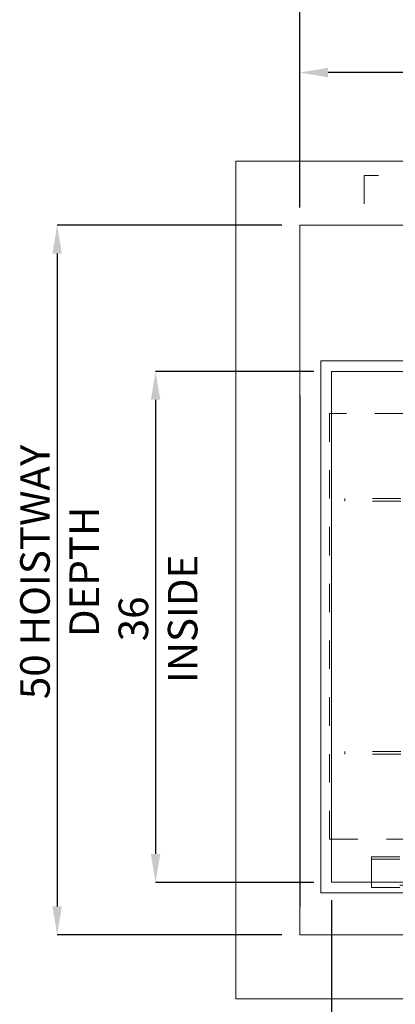
# Model space of a CAD drawing. Units: inches. Extents: x 0.3 to 10.6, y 0.2 to 8.2.
# Drawn here: x 4.2 to 5.6, y 2.9 to 6.4 of the extents above; entities that cross this region are included whole.
import ezdxf

# ---------------------------------------------------------------- set-up
doc = ezdxf.new("R2010")
doc.units = ezdxf.units.IN
doc.header["$MEASUREMENT"] = 0
doc.header["$PDSIZE"] = -1
doc.linetypes.add('HIDDEN', pattern=[0.075, 0.05, -0.025])
doc.styles.add('SLDTEXTSTYLE6', font='TXT', dxfattribs={"width": 0.75})
doc.dimstyles.new('SLDDIMSTYLE5', dxfattribs={"dimtxt": 0.104167, "dimasz": 0.1, "dimexe": 0, "dimexo": 0.0625, "dimgap": 0.026042, "dimtad": 1, "dimlfac": 20, "dimrnd": 1e-09, "dimzin": 12, "dimdsep": 46, "dimtxsty": 'SLDTEXTSTYLE6', "dimsah": 1, "dimcen": 0.09, "dimadec": 0, "dimazin": 3, "dimtfac": 1, "dimtofl": 0, "dimtmove": 0, "dimatfit": 3, "dimfxl": 0, "dimfrac": 2, "dimtolj": 1, "dimtzin": 12, "dimarcsym": 0})

# ---------------------------------------------------------------- blocks, each defined once
blk = doc.blocks.new('_D_14')
at = {"color": 0, "lineweight": -2}
for p, q in [((5.2313, 5.696), (5.2313, 6.1712)), ((6.5813, 6.1712), (5.3313, 6.1712)), ((6.6813, 5.4335), (6.6813, 6.1712))]:
    blk.add_line(p, q, dxfattribs=at)
at = {"color": 0}
for points in [[(5.3313, 6.1879), (5.3313, 6.1545), (5.2313, 6.1712)], [(6.5813, 6.1879), (6.5813, 6.1545), (6.6813, 6.1712)]]:
    blk.add_solid(points, dxfattribs=at)
at = {"layer": 'Defpoints', "color": 0}
for p in [(5.2313, 6.1712), (5.2313, 5.6335), (6.6813, 5.371)]:
    blk.add_point(p, dxfattribs=at)
at = {"color": 0, "insert": (6.0691, 6.3025), "char_height": 0.104167, "attachment_point": 2, "style": 'SLDTEXTSTYLE6'}
blk.add_mtext('\\A1;29 {\\fGDT;q}', dxfattribs=at)
blk = doc.blocks.new('_D_16')
at = {"color": 0, "lineweight": -2}
for p, q in [((5.2313, 5.696), (5.2313, 6.4272)), ((5.3313, 6.4272), (7.8813, 6.4272)), ((7.9813, 5.696), (7.9813, 6.4272))]:
    blk.add_line(p, q, dxfattribs=at)
at = {"color": 0}
for points in [[(5.3313, 6.4439), (5.3313, 6.4106), (5.2313, 6.4272)], [(7.8813, 6.4439), (7.8813, 6.4106), (7.9813, 6.4272)]]:
    blk.add_solid(points, dxfattribs=at)
at = {"layer": 'Defpoints', "color": 0}
for p in [(7.9813, 6.4272), (5.2313, 5.6335), (7.9813, 5.6335)]:
    blk.add_point(p, dxfattribs=at)
at = {"color": 0, "insert": (6.5021, 6.5575), "char_height": 0.104167, "attachment_point": 2, "style": 'SLDTEXTSTYLE6'}
blk.add_mtext('\\A1;55 HOISTWAY WIDTH', dxfattribs=at)
blk = doc.blocks.new('_D_17')
at = {"color": 0, "lineweight": -2}
for p, q in [((5.1688, 5.6335), (4.3763, 5.6335)), ((4.3763, 5.5335), (4.3763, 3.2335)), ((5.1688, 3.1335), (4.3763, 3.1335))]:
    blk.add_line(p, q, dxfattribs=at)
at = {"color": 0}
for points in [[(4.3597, 5.5335), (4.393, 5.5335), (4.3763, 5.6335)], [(4.3597, 3.2335), (4.393, 3.2335), (4.3763, 3.1335)]]:
    blk.add_solid(points, dxfattribs=at)
at = {"layer": 'Defpoints', "color": 0}
for p in [(5.2313, 5.6335), (4.3763, 3.1335), (5.2313, 3.1335)]:
    blk.add_point(p, dxfattribs=at)
at = {"color": 0, "insert": (4.2461, 4.4122), "char_height": 0.104167, "attachment_point": 2, "rotation": 90, "style": 'SLDTEXTSTYLE6'}
blk.add_mtext('\\A1;50 HOISTWAY DEPTH', dxfattribs=at)
blk = doc.blocks.new('_D_18')
at = {"color": 0, "lineweight": -2}
for p, q in [((5.2813, 5.1185), (4.7231, 5.1185)), ((4.7231, 5.0185), (4.7231, 3.4185)), ((5.2813, 3.3185), (4.7231, 3.3185))]:
    blk.add_line(p, q, dxfattribs=at)
at = {"color": 0}
for points in [[(4.7065, 5.0185), (4.7398, 5.0185), (4.7231, 5.1185)], [(4.7065, 3.4185), (4.7398, 3.4185), (4.7231, 3.3185)]]:
    blk.add_solid(points, dxfattribs=at)
at = {"layer": 'Defpoints', "color": 0}
for p in [(5.3438, 5.1185), (4.7231, 3.3185), (5.3438, 3.3185)]:
    blk.add_point(p, dxfattribs=at)
at = {"color": 0, "insert": (4.5929, 4.2466), "char_height": 0.104167, "attachment_point": 2, "rotation": 90, "style": 'SLDTEXTSTYLE6'}
blk.add_mtext('\\A1;36 INSIDE', dxfattribs=at)
blk = doc.blocks.new('_D_19')
at = {"color": 0, "lineweight": -2}
for p, q in [((5.3438, 3.256), (5.3438, 2.6082)), ((7.7438, 3.256), (7.7438, 2.6082)), ((5.4438, 2.6082), (7.6438, 2.6082))]:
    blk.add_line(p, q, dxfattribs=at)
at = {"color": 0}
for points in [[(5.4438, 2.6249), (5.4438, 2.5915), (5.3438, 2.6082)], [(7.6438, 2.6249), (7.6438, 2.5915), (7.7438, 2.6082)]]:
    blk.add_solid(points, dxfattribs=at)
at = {"layer": 'Defpoints', "color": 0}
for p in [(5.3438, 3.3185), (7.7438, 3.3185), (7.7438, 2.6082)]:
    blk.add_point(p, dxfattribs=at)
at = {"color": 0, "insert": (6.5393, 2.7384), "char_height": 0.104167, "attachment_point": 2, "style": 'SLDTEXTSTYLE6'}
blk.add_mtext('\\A1;48 INSIDE', dxfattribs=at)

msp = doc.modelspace()

# ---------------------------------------------------------------- linework, layer by layer
at = {"color": 7, "linetype": 'Continuous', "lineweight": 15}
for p, q in [((5.00626061, 5.85854638), (5.00626061, 2.90854638)), ((8.20626061, 5.85854638), (5.00626061, 5.85854638)), ((5.23126061, 5.63354638), (5.23126061, 3.13354638)), ((7.98126061, 5.63354638), (5.23126061, 5.63354638)), ((5.30626061, 5.15604638), (5.30626061, 3.28104638)), ((6.01173561, 5.15604638), (5.30626061, 5.15604638)), ((7.92139572, 5.11854638), (5.34376061, 5.11854638)), ((5.34376061, 5.11854638), (5.34376061, 3.31854638)), ((5.34376061, 3.31854638), (7.95626061, 3.31854638)), ((5.30626061, 3.28104638), (7.95626061, 3.28104638)), ((5.23126061, 3.13354638), (7.98126061, 3.13354638)), ((5.00626061, 2.90854638), (8.20626061, 2.90854638))]:
    msp.add_line(p, q, dxfattribs=at)
at = {"color": 7, "linetype": 'HIDDEN', "lineweight": 0}
for p, q in [((5.45861061, 5.80854638), (5.45861061, 5.63354638)), ((7.90861061, 5.80854638), (5.45861061, 5.80854638)), ((5.99623561, 4.97026513), (5.33668561, 4.97026513)), ((5.33668561, 4.97026513), (5.33668561, 3.47026513)), ((5.39043561, 4.67026513), (5.39043561, 4.66126513)), ((5.98736061, 4.67026513), (5.39043561, 4.67026513)), ((5.98736061, 4.66126513), (5.39043561, 4.66126513)), ((5.39043561, 3.77926513), (5.39043561, 3.77026513)), ((5.98736061, 3.77926513), (5.39043561, 3.77926513)), ((5.98736061, 3.77026513), (5.39043561, 3.77026513)), ((5.33668561, 3.47026513), (5.99623561, 3.47026513)), ((5.48373561, 3.39304638), (5.48373561, 3.40854638)), ((5.48373561, 3.40854638), (6.01173611, 3.40854638)), ((5.48373561, 3.39979638), (7.88373561, 3.39979638)), ((5.48373561, 3.39304638), (5.48373561, 3.29979638)), ((7.88373561, 3.30854638), (5.48373561, 3.30854638)), ((5.48373561, 3.29979638), (7.88373561, 3.29979638))]:
    msp.add_line(p, q, dxfattribs=at)
msp.add_line((5.23126061, 5.03354638), (5.23126061, 3.23354638))

# ---------------------------------------------------------------- dimensions: what is measured, and where the dimension line sits
for base, p1, p2, angle, text, picture, middle in [((7.98126061, 6.42724717), (5.23126061, 5.63354638), (7.98126061, 5.63354638), 0, '<> HOISTWAY WIDTH', '_D_16', (6.5020927, 6.42724717)), ((5.23126061, 6.17118865), (6.68126061, 5.37104638), (5.23126061, 5.63354638), 0, '<> {\\fGDT;q}', '_D_14', (6.06914789, 6.17118865)), ((4.37633935, 3.13354638), (5.23126061, 5.63354638), (5.23126061, 3.13354638), 90, '<> HOISTWAY DEPTH', '_D_17', (4.37633935, 4.41218964)), ((4.72314379, 3.31854638), (5.34376061, 5.11854638), (5.34376061, 3.31854638), 90, '<> INSIDE', '_D_18', (4.72314379, 4.24662494)), ((7.74376061, 2.60818954), (5.34376061, 3.31854638), (7.74376061, 3.31854638), 0, '<> INSIDE', '_D_19', (6.53931424, 2.60818954))]:
    dim = msp.add_linear_dim(base=base, p1=p1, p2=p2, angle=angle, text=text, dimstyle='SLDDIMSTYLE5')
    dim.commit()
    dim.dimension.update_dxf_attribs({"geometry": picture, "text_midpoint": middle, "dimtype": 160})

doc.saveas('drawing.dxf')
